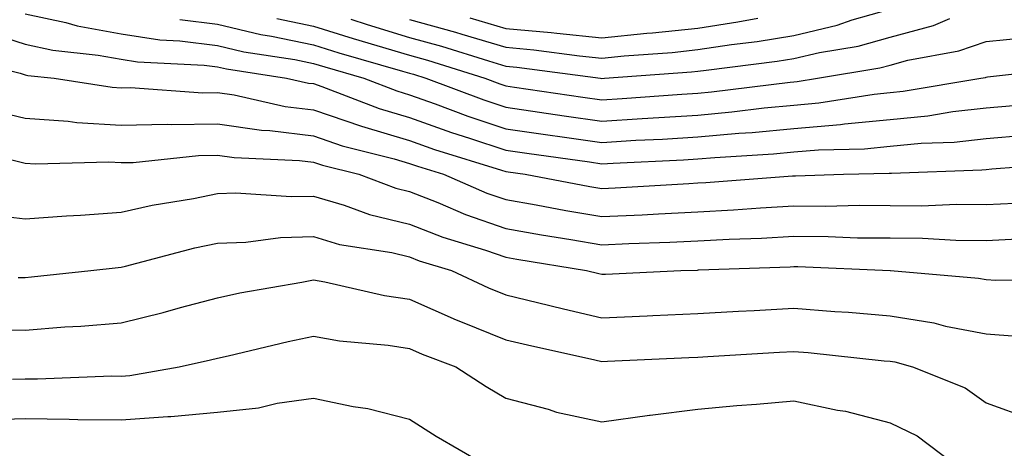
# Model space of a CAD drawing. Units: inches. Extents: x -99761 to -30723, y 274584 to 321665.
# Drawn here: x -75052 to -73272, y 304348 to 305122 of the extents above; entities that cross this region are included whole.
import ezdxf

# ---------------------------------------------------------------- set-up
doc = ezdxf.new("R2010")
doc.units = ezdxf.units.IN
doc.header["$MEASUREMENT"] = 0
doc.layers.add('Contour', color=7, linetype='Continuous')

msp = doc.modelspace()

# ---------------------------------------------------------------- linework, layer by layer
at = {"layer": 'Contour', "color": 73}
msp.add_lwpolyline([(-75042, 305132.6), (-74968.6, 305116.7), (-74947.7, 305110.6), (-74868.3, 305096.3), (-74798.8, 305085.7), (-74762.1, 305083.9), (-74694.5, 305075.3), (-74646.7, 305064.1), (-74554.3, 305049.8), (-74520.8, 305042.9), (-74500.5, 305036.6), (-74430, 305016.3), (-74370.1, 304993.3), (-74347, 304986.4), (-74300.7, 304970), (-74241.8, 304947.8), (-74173.3, 304925), (-74101.2, 304914.7), (-74066.9, 304909.9), (-73999.6, 304900.3), (-73938.2, 304904), (-73889.5, 304906.2), (-73825.8, 304910.1), (-73751.7, 304916.7), (-73727.6, 304918.1), (-73652.1, 304925.3), (-73568.3, 304932.5), (-73561, 304933.6), (-73478.3, 304941.8), (-73410.4, 304948.3), (-73365, 304956), (-73304.6, 304962.6), (-73255.1, 304966.8)], dxfattribs=at)
at = {"layer": 'Contour', "color": 93}
msp.add_lwpolyline([(-74587, 305123.8), (-74520.8, 305110.2), (-74449.3, 305087.8), (-74406.2, 305075.4), (-74347, 305057.7), (-74314.7, 305048.6), (-74211, 305016.3), (-74183.6, 305006), (-74173.3, 305002.6), (-74157.3, 305000.3), (-74033.6, 304982.2), (-73999.6, 304977.4), (-73962.8, 304979.6), (-73854.6, 304987.6), (-73825.8, 304989.3), (-73801, 304991.5), (-73659.1, 305009.3), (-73652.1, 305009.9), (-73646.2, 305010.4), (-73609.6, 305016.3), (-73496.7, 305034.7), (-73478.3, 305039.9), (-73446, 305048.7), (-73353.9, 305065.6), (-73304.6, 305082.6), (-73230.9, 305090)], dxfattribs=at)
at = {"layer": 'Contour', "color": 103}
msp.add_lwpolyline([(-74453.5, 305122.8), (-74423.9, 305113.1), (-74347, 305090), (-74289.5, 305073.9), (-74204.4, 305047.4), (-74173.3, 305038.2), (-74153.2, 305036.4), (-74002.1, 305016.3), (-73999.6, 305015.9), (-73994.6, 305016.3), (-73837.1, 305027.6), (-73825.8, 305028.7), (-73811.1, 305031), (-73682.6, 305046.8), (-73652.1, 305051.8), (-73605.7, 305062.7), (-73536, 305074), (-73478.3, 305090.4), (-73400, 305111.7), (-73370.4, 305124.3)], dxfattribs=at)
at = {"layer": 'Contour', "color": 113}
msp.add_lwpolyline([(-74347, 305122.4), (-74264.2, 305099.1), (-74252.5, 305095.5), (-74173.3, 305072.2), (-74122.1, 305067.6), (-74039.9, 305056.6), (-73999.6, 305052.7), (-73959.2, 305056.7), (-73872.4, 305062.9), (-73825.8, 305067.8), (-73765.1, 305077), (-73718.5, 305082.7), (-73652.1, 305093.5), (-73574, 305111.9), (-73547, 305121.4), (-73478.3, 305141)], dxfattribs=at)
at = {"layer": 'Contour', "color": 123}
msp.add_lwpolyline([(-74238.1, 305125.2), (-74173.3, 305106.1), (-74090.9, 305098.7), (-74080.6, 305097.3), (-73999.6, 305089.4), (-73918.4, 305097.4), (-73907.7, 305098.2), (-73825.8, 305106.8), (-73753.6, 305117.8), (-73717.5, 305124.7)], dxfattribs=at)
at = {"layer": 'Contour', "color": 83}
msp.add_lwpolyline([(-74762.3, 305122.2), (-74694.5, 305113.6), (-74615.7, 305095.1), (-74596.7, 305092.2), (-74520.8, 305076.5), (-74474.9, 305062.2), (-74359.9, 305029.2), (-74347, 305025.3), (-74340, 305023.3), (-74317.5, 305016.3), (-74212.7, 304976.9), (-74173.3, 304963.8), (-74112, 304955), (-74067.4, 304948.5), (-73999.6, 304938.9), (-73926.5, 304943.2), (-73896.7, 304945.4), (-73825.8, 304949.7), (-73764.7, 304955.2), (-73705.9, 304962.5), (-73652.1, 304967.6), (-73607.2, 304971.5), (-73507.1, 304987.5), (-73478.3, 304990.4), (-73454.7, 304992.6), (-73314.1, 305016.3), (-73306.1, 305017.8), (-73304.6, 305018.3), (-73302.4, 305018.5), (-73149.9, 305035.3)], dxfattribs=at)
at = {"layer": 'Contour', "color": 63}
msp.add_lwpolyline([(-75127.2, 305104.8), (-75042, 305077.5), (-74991.7, 305066.6), (-74909.9, 305058), (-74868.3, 305050.5), (-74838.6, 305045.9), (-74718.3, 305040), (-74694.5, 305037), (-74677.7, 305033.1), (-74569.3, 305016.3), (-74529.6, 305007.5), (-74520.8, 305006.4), (-74505.7, 305001.3), (-74401.9, 304961.4), (-74347, 304945), (-74271.4, 304918.2), (-74238.8, 304908), (-74173.3, 304886.3), (-74135.1, 304880.8), (-74022, 304865), (-73999.6, 304861.8), (-73979.1, 304863), (-73852.1, 304868.9), (-73825.8, 304870.5), (-73795.2, 304873.2), (-73689, 304879.5), (-73652.1, 304883), (-73607.9, 304886.8), (-73524.4, 304888.7), (-73478.3, 304893.2), (-73422.3, 304898.6), (-73362.8, 304900.7), (-73304.6, 304907.1), (-73234, 304913.2)], dxfattribs=at)
at = {"layer": 'Contour', "color": 53}
msp.add_lwpolyline([(-75175.2, 305056.8), (-75050.9, 305025.2), (-75042, 305022.4), (-75037, 305021.3), (-74989.5, 305016.3), (-74884.5, 305000), (-74868.3, 304999.1), (-74851.3, 304999.4), (-74720.9, 304990), (-74694.5, 304990.4), (-74664.1, 304985.9), (-74571.7, 304965.4), (-74520.8, 304959.1), (-74434.1, 304929.6), (-74433.8, 304929.5), (-74347, 304903.7), (-74302, 304887.6), (-74180.7, 304850), (-74173.3, 304847.5), (-74169, 304846.9), (-74138.1, 304842.6), (-74021.3, 304820.8), (-73999.6, 304817), (-73975.2, 304818.2), (-73842.1, 304826.3), (-73825.8, 304827.1), (-73811.2, 304827.9), (-73654.7, 304840), (-73652.1, 304840.1), (-73649.6, 304840.1), (-73562.7, 304842.6), (-73480.2, 304844.4), (-73476.1, 304844.8), (-73312.8, 304850.7), (-73304.6, 304851.6), (-73294.7, 304852.5), (-73151.9, 304863.6)], dxfattribs=at)
at = {"layer": 'Contour', "color": 43}
msp.add_lwpolyline([(-75100.2, 304958.1), (-75042, 304944), (-74964.3, 304938.6), (-74948.5, 304936.1), (-74868.3, 304931.4), (-74785, 304933), (-74778.3, 304932.5), (-74694.5, 304933.9), (-74614.9, 304922.2), (-74599.8, 304921.5), (-74520.8, 304911.9), (-74469.1, 304894.3), (-74375.1, 304870.6), (-74347, 304862.3), (-74332.5, 304857.1), (-74285.7, 304842.6), (-74207.1, 304808.8), (-74173.3, 304797.1), (-74118.1, 304787.3), (-74064.7, 304777.4), (-73999.6, 304766.2), (-73926.5, 304769.5), (-73897.1, 304771.3), (-73825.8, 304774.7), (-73761.4, 304778.2), (-73712.7, 304781.9), (-73652.1, 304785.4), (-73594.5, 304785), (-73534.2, 304786.7), (-73478.3, 304786.3), (-73421.7, 304785.9), (-73358.6, 304788.6), (-73304.6, 304788.1), (-73252.7, 304790.7)], dxfattribs=at)
at = {"layer": 'Contour', "color": 33}
msp.add_lwpolyline([(-75068.7, 304869.3), (-75042, 304862.8), (-75023.1, 304861.5), (-74890.7, 304865), (-74868.3, 304863.7), (-74846.7, 304864.1), (-74728.8, 304876.8), (-74694.5, 304877.4), (-74664.1, 304872.9), (-74545.9, 304867.7), (-74520.8, 304864.6), (-74504.3, 304859), (-74439, 304842.6), (-74372, 304817.6), (-74347, 304811.6), (-74296.1, 304791.6), (-74245.8, 304770), (-74173.3, 304744.9), (-74108.6, 304733.5), (-74055.7, 304725), (-73999.6, 304715.3), (-73950.9, 304717.5), (-73876.8, 304719.8), (-73825.8, 304722.2), (-73769.3, 304725.3), (-73710.6, 304727.3), (-73652.1, 304730.7), (-73590.6, 304730.3), (-73537.5, 304728), (-73478.3, 304727.6), (-73420, 304727.1), (-73359.3, 304723.5), (-73304.6, 304723), (-73247.6, 304725.9)], dxfattribs=at)
at = {"layer": 'Contour', "color": 23}
msp.add_lwpolyline([(-75114.2, 304770.4), (-75042, 304762), (-74967.4, 304767.9), (-74942, 304768.9), (-74868.3, 304774.3), (-74812.6, 304786.9), (-74737.9, 304799.2), (-74694.5, 304808.1), (-74661.2, 304809.3), (-74561.1, 304802.3), (-74520.8, 304803.4), (-74465, 304786.8), (-74419.7, 304769.9), (-74347, 304752.5), (-74286.9, 304728.9), (-74210, 304705.5), (-74173.3, 304692.8), (-74152.9, 304689.2), (-74027.1, 304668.8), (-74005.1, 304663.3), (-73999.6, 304662), (-73993, 304662.3), (-73856.4, 304668.8), (-73826.7, 304669.7), (-73824.8, 304669.8), (-73658.8, 304675.6), (-73652.1, 304676), (-73645, 304675.9), (-73478.4, 304668.9), (-73477.7, 304668.8), (-73318.3, 304655.1), (-73304.6, 304652.5), (-73287, 304651.2), (-73146.5, 304653.2)], dxfattribs=at)
at = {"layer": 'Contour', "color": 13}
msp.add_lwpolyline([(-75054.4, 304656.5), (-75042, 304656.3), (-75030.4, 304657.2), (-74923.1, 304668.8), (-74873.9, 304674.5), (-74868.3, 304674.9), (-74860.4, 304676.6), (-74735.5, 304709.8), (-74694.5, 304718.2), (-74643.3, 304720), (-74580.3, 304728.3), (-74520.8, 304730), (-74473.6, 304716), (-74379.3, 304701.1), (-74347, 304693.4), (-74329.4, 304686.5), (-74271.5, 304668.8), (-74204.5, 304637.6), (-74173.3, 304625), (-74115.6, 304611.2), (-74069, 304599.4), (-73999.6, 304583.3), (-73917.8, 304587), (-73907.1, 304587.6), (-73825.8, 304591.3), (-73752.4, 304595.4), (-73724.1, 304596.8), (-73652.1, 304600.8), (-73578.1, 304594.8), (-73553.8, 304593.4), (-73478.3, 304586.9), (-73399.3, 304574.1), (-73378, 304568.5), (-73304.6, 304554.3), (-73249.2, 304550.5)], dxfattribs=at)
at = {"layer": 'Contour', "color": 140}
msp.add_lwpolyline([(-75109.1, 304562.1), (-75042, 304561.2), (-74970.3, 304566.8), (-74941.4, 304568.3), (-74868.3, 304574.3), (-74792.3, 304592.8), (-74761.4, 304602), (-74694.5, 304619.7), (-74654.1, 304628.4), (-74541.9, 304647.7), (-74520.8, 304651.9), (-74500.4, 304648.4), (-74392.2, 304623.7), (-74347, 304616.9), (-74262.5, 304579.6), (-74254.9, 304576.7), (-74173.3, 304543.7), (-74134.1, 304534.3), (-74012, 304507.5), (-73999.6, 304504.7), (-73989.5, 304505.1), (-73842.2, 304511.5), (-73825.8, 304512.3), (-73807.6, 304513.3), (-73678.2, 304521.2), (-73652.1, 304522.6), (-73626.6, 304520.5), (-73489.1, 304505.9), (-73478.3, 304505), (-73469.8, 304503.6), (-73437.9, 304495.1), (-73342.9, 304456.8), (-73304.6, 304430.1), (-73224.8, 304401.1)], dxfattribs=at)
at = {"layer": 'Contour', "color": 120}
msp.add_lwpolyline([(-75064.6, 304472.5), (-75042, 304473.2), (-75019.9, 304473), (-74885, 304478.3), (-74868.3, 304478.2), (-74852.5, 304479.4), (-74763.6, 304495.1), (-74706.7, 304507.2), (-74694.5, 304510.5), (-74674.9, 304514.7), (-74566.6, 304540.9), (-74520.8, 304550), (-74473.9, 304542), (-74385.9, 304533.9), (-74347, 304528.1), (-74324.1, 304518), (-74263.5, 304495.1), (-74208.8, 304459.6), (-74173.3, 304438.5), (-74096.3, 304418.1), (-74081.6, 304413), (-73999.6, 304395.6), (-73913.3, 304407.7), (-73912.3, 304407.8), (-73825.8, 304418.3), (-73755.5, 304424.7), (-73719.7, 304427.4), (-73652.1, 304433.4), (-73573.7, 304416.7), (-73558.8, 304414.6), (-73478.3, 304393.9), (-73429.7, 304370), (-73365, 304321.3)], dxfattribs=at)
at = {"layer": 'Contour', "color": 110}
msp.add_lwpolyline([(-75119.5, 304398.8), (-75042, 304401.3), (-74962.7, 304400.6), (-74946.6, 304399.7), (-74868.3, 304398.9), (-74784.3, 304405.3), (-74778.4, 304405.3), (-74694.5, 304413), (-74620.4, 304420.9), (-74586.6, 304429.3), (-74520.8, 304438.3), (-74448.8, 304423.1), (-74422.4, 304419.7), (-74347, 304400.1), (-74298.9, 304369.5), (-74216, 304321.3)], dxfattribs=at)

doc.saveas('drawing.dxf')
